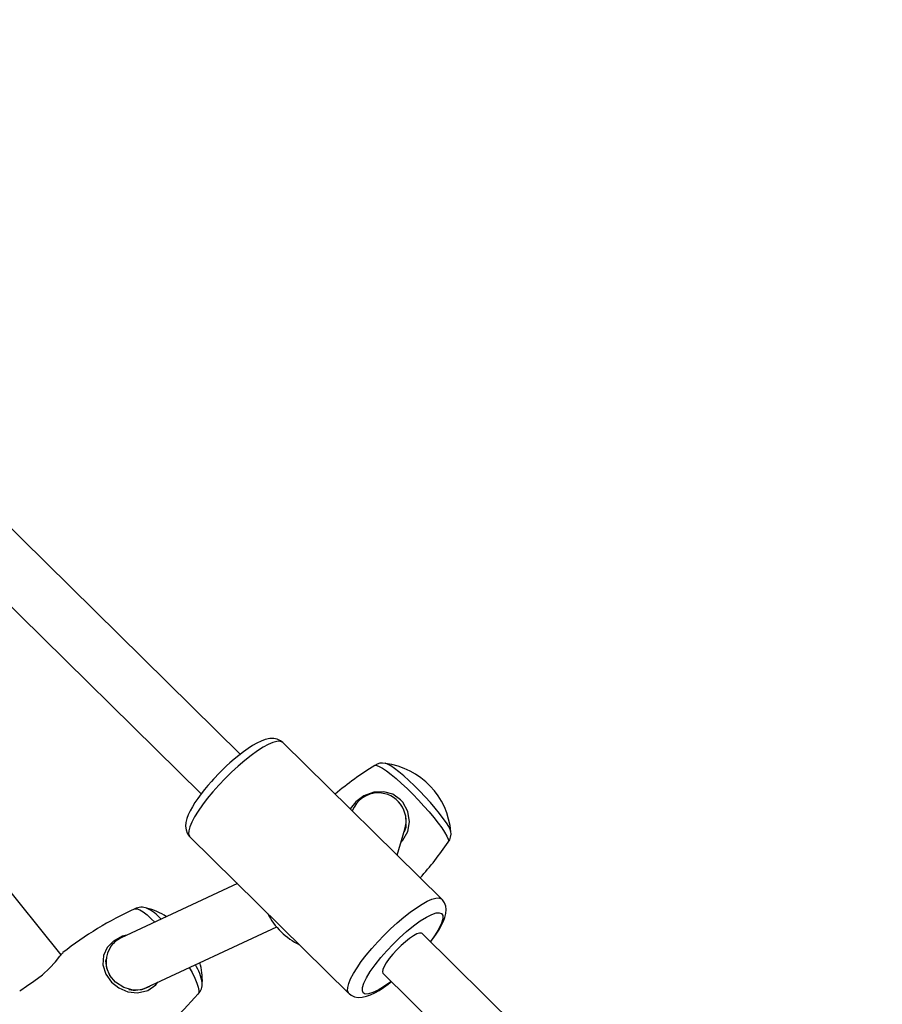
# Model space of a CAD drawing. Units: millimetres. Extents: x 5150 to 17387, y 2520 to 12854.
# Drawn here: x 12032 to 12279, y 10025 to 10308 of the extents above; entities that cross this region are included whole.
import ezdxf

# ---------------------------------------------------------------- set-up
doc = ezdxf.new("R2010")
doc.units = ezdxf.units.MM
doc.layers.add('Default', color=7, linetype='Continuous')

# ---------------------------------------------------------------- blocks, each defined once
blk = doc.blocks.new('SE7')
at = {"color": 7, "linetype": 'Continuous'}
for p, q in [((12094.97, 10096.85), (11881.02, 10307.83)), ((12043.58, 10039.28), (11836.05, 10297.06)), ((11869.79, 10296.43), (12083.74, 10085.46)), ((12102.13, 10101.07), (12100.97, 10100.63)), ((12103.44, 10101.36), (12102.13, 10101.07)), ((12104.58, 10101.39), (12103.44, 10101.36)), ((12105.61, 10101.19), (12104.58, 10101.39)), ((12106.56, 10100.75), (12105.61, 10101.19)), ((12097.24, 10098.51), (12095.89, 10097.55)), ((12098.54, 10099.36), (12097.24, 10098.51)), ((12099.77, 10100.05), (12098.54, 10099.36)), ((12100.97, 10100.63), (12099.77, 10100.05)), ((12101.54, 10098.85), (12099.89, 10097.8)), ((12103.04, 10099.66), (12101.54, 10098.85)), ((12104.36, 10100.23), (12103.04, 10099.66)), ((12105.48, 10100.54), (12104.36, 10100.23)), ((12106.38, 10100.59), (12105.48, 10100.54)), ((12107.04, 10100.37), (12106.38, 10100.59)), ((12107.18, 10100.22), (12106.56, 10100.75)), ((12107.21, 10100.23), (12107.04, 10100.37)), ((12152.84, 10055.24), (12107.21, 10100.23)), ((12093.23, 10095.43), (12092.02, 10094.38)), ((12094.53, 10096.5), (12093.23, 10095.43)), ((12095.89, 10097.55), (12094.53, 10096.5)), ((12098.13, 10096.53), (12096.29, 10095.08)), ((12099.89, 10097.8), (12098.13, 10096.53)), ((12090, 10092.49), (12089.01, 10091.5)), ((12091.08, 10093.51), (12090, 10092.49)), ((12092.02, 10094.38), (12091.08, 10093.51)), ((12094.4, 10093.47), (12092.5, 10091.73)), ((12096.29, 10095.08), (12094.4, 10093.47)), ((12133.56, 10093.64), (12133.67, 10093.69)), ((12133.67, 10093.69), (12134.16, 10093.66)), ((12134.16, 10093.66), (12134.89, 10093.37)), ((12134.89, 10093.37), (12135.83, 10092.84)), ((12135.83, 10092.84), (12136.96, 10092.06)), ((12136.62, 10094.26), (12136.55, 10094.27)), ((12137.29, 10094.01), (12136.62, 10094.26)), ((12138.19, 10093.5), (12137.29, 10094.01)), ((12139.27, 10092.75), (12138.19, 10093.5)), ((12140.53, 10091.78), (12139.27, 10092.75)), ((12087.35, 10089.75), (12086.71, 10089.05)), ((12089.01, 10091.5), (12087.35, 10089.75)), ((12090.63, 10089.89), (12088.82, 10088)), ((12092.5, 10091.73), (12090.63, 10089.89)), ((12136.96, 10092.06), (12138.26, 10091.06)), ((12138.26, 10091.06), (12139.7, 10089.86)), ((12139.7, 10089.86), (12141.24, 10088.49)), ((12141.92, 10090.62), (12140.53, 10091.78)), ((12143.4, 10089.28), (12141.92, 10090.62)), ((12085.69, 10087.88), (12084.71, 10086.7)), ((12086.71, 10089.05), (12085.69, 10087.88)), ((12088.82, 10088), (12087.11, 10086.07)), ((12141.24, 10088.49), (12142.85, 10086.98)), ((12142.85, 10086.98), (12144.48, 10085.36)), ((12144.95, 10087.81), (12143.4, 10089.28)), ((12146.51, 10086.25), (12144.95, 10087.81)), ((12082.81, 10084.2), (12081.98, 10082.97)), ((12083.73, 10085.45), (12082.81, 10084.2)), ((12084.71, 10086.7), (12083.73, 10085.45)), ((12085.52, 10084.16), (12084.1, 10082.3)), ((12087.11, 10086.07), (12085.52, 10084.16)), ((12130.47, 10084.92), (12128.13, 10083.18)), ((12133.3, 10085.96), (12130.47, 10084.92)), ((12136.21, 10086.1), (12133.3, 10085.96)), ((12138.79, 10085.36), (12136.21, 10086.1)), ((12141.01, 10083.81), (12138.79, 10085.36)), ((12144.48, 10085.36), (12146.11, 10083.69)), ((12148.06, 10084.63), (12146.51, 10086.25)), ((12149.54, 10083), (12148.06, 10084.63)), ((12081.23, 10081.77), (12080.6, 10080.61)), ((12081.98, 10082.97), (12081.23, 10081.77)), ((12084.1, 10082.3), (12082.86, 10080.52)), ((12128.13, 10083.18), (12126.57, 10081.14)), ((12141.68, 10083.07), (12141.01, 10083.81)), ((12143.09, 10080.43), (12141.68, 10083.07)), ((12146.11, 10083.69), (12147.68, 10081.98)), ((12147.68, 10081.98), (12149.18, 10080.29)), ((12150.93, 10081.4), (12149.54, 10083)), ((12152.18, 10079.87), (12150.93, 10081.4)), ((12079.67, 10078.39), (12079.4, 10077.28)), ((12080.07, 10079.49), (12079.67, 10078.39)), ((12080.6, 10080.61), (12080.07, 10079.49)), ((12081.83, 10078.86), (12081.04, 10077.35)), ((12082.86, 10080.52), (12081.83, 10078.86)), ((12142.63, 10077.74), (12142.53, 10078.62)), ((12143.55, 10077.45), (12143.09, 10080.43)), ((12149.18, 10080.29), (12150.55, 10078.65)), ((12150.55, 10078.65), (12151.77, 10077.11)), ((12153.26, 10078.45), (12152.18, 10079.87)), ((12154.15, 10077.18), (12153.26, 10078.45)), ((12079.4, 10077.28), (12079.31, 10076.18)), ((12079.31, 10076.18), (12079.43, 10075.16)), ((12080.49, 10076.02), (12080.19, 10074.9)), ((12081.04, 10077.35), (12080.49, 10076.02)), ((12142.48, 10075.8), (12142.02, 10074.6)), ((12142.51, 10076.78), (12142.48, 10075.8)), ((12142.54, 10078.25), (12142.52, 10077.22)), ((12143.06, 10074.7), (12143.55, 10077.45)), ((12151.77, 10077.11), (12152.82, 10075.69)), ((12152.82, 10075.69), (12153.65, 10074.44)), ((12154.82, 10076.09), (12154.15, 10077.18)), ((12155.25, 10075.21), (12154.82, 10076.09)), ((12079.43, 10075.16), (12079.77, 10074.22)), ((12079.77, 10074.22), (12080.35, 10073.36)), ((12080.19, 10074.9), (12080.16, 10074)), ((12080.16, 10074), (12080.39, 10073.34)), ((12080.35, 10073.36), (12080.55, 10073.19)), ((12080.39, 10073.34), (12080.53, 10073.17)), ((12080.53, 10073.17), (12126.16, 10028.18)), ((12139.99, 10067.9), (12142.23, 10075.32)), ((12141.69, 10072.16), (12143.06, 10074.7)), ((12153.65, 10074.44), (12154.26, 10073.37)), ((12154.26, 10073.37), (12154.64, 10072.52)), ((12155.44, 10074.56), (12155.25, 10075.21)), ((12141.13, 10071.66), (12141.69, 10072.16)), ((12154.64, 10072.52), (12154.76, 10071.91)), ((12154.76, 10071.91), (12154.68, 10071.6)), ((12094.19, 10059.7), (12060.83, 10044.15)), ((12145.52, 10052.8), (12147.17, 10053.85)), ((12147.17, 10053.85), (12148.66, 10054.67)), ((12148.66, 10054.67), (12149.99, 10055.24)), ((12149.99, 10055.24), (12151.11, 10055.55)), ((12151.11, 10055.55), (12152.01, 10055.59)), ((12152.01, 10055.59), (12152.67, 10055.37)), ((12152.67, 10055.37), (12152.84, 10055.24)), ((12153.02, 10055.05), (12152.82, 10055.22)), ((12153.6, 10054.19), (12153.02, 10055.05)), ((12153.94, 10053.25), (12153.6, 10054.19)), ((12154.06, 10052.23), (12153.94, 10053.25)), ((12064.68, 10052.47), (12064.8, 10052.51)), ((12064.8, 10052.51), (12065.38, 10052.49)), ((12065.38, 10052.49), (12066.16, 10052.18)), ((12066.16, 10052.18), (12067.12, 10051.6)), ((12067.12, 10051.6), (12068.23, 10050.74)), ((12068.07, 10052.69), (12068, 10052.72)), ((12068.23, 10050.74), (12069.46, 10049.63)), ((12140.03, 10048.48), (12141.92, 10050.09)), ((12141.92, 10050.09), (12143.76, 10051.54)), ((12143.76, 10051.54), (12145.52, 10052.8)), ((12146.64, 10049), (12148.42, 10050.11)), ((12148.42, 10050.11), (12149.95, 10050.88)), ((12149.95, 10050.88), (12151.19, 10051.29)), ((12151.19, 10051.29), (12152.11, 10051.35)), ((12152.11, 10051.35), (12152.74, 10051.11)), ((12152.74, 10051.11), (12153.09, 10050.53)), ((12153.09, 10050.53), (12153.09, 10049.59)), ((12153.7, 10050.02), (12153.97, 10051.13)), ((12153.97, 10051.13), (12154.06, 10052.23)), ((12068.04, 10029.86), (12105.46, 10047.31)), ((12069.46, 10049.63), (12070.47, 10048.65)), ((12138.13, 10046.74), (12140.03, 10048.48)), ((12142.7, 10045.95), (12144.7, 10047.59)), ((12144.7, 10047.59), (12146.64, 10049)), ((12152.72, 10048.32), (12151.99, 10046.77)), ((12152.13, 10046.64), (12152.77, 10047.8)), ((12153.09, 10049.59), (12152.72, 10048.32)), ((12152.77, 10047.8), (12153.29, 10048.92)), ((12153.29, 10048.92), (12153.7, 10050.02)), ((12061.1, 10044.6), (12058.59, 10043.18)), ((12062.46, 10044.91), (12061.1, 10044.6)), ((12134.45, 10043), (12136.26, 10044.9)), ((12136.26, 10044.9), (12138.13, 10046.74)), ((12140.71, 10044.17), (12142.7, 10045.95)), ((12144.71, 10044.72), (12143.6, 10043.97)), ((12145.68, 10045.24), (12144.71, 10044.72)), ((12146.46, 10045.49), (12145.68, 10045.24)), ((12147.01, 10045.47), (12146.46, 10045.49)), ((12147.19, 10045.36), (12147.01, 10045.47)), ((12361.14, 9834.38), (12147.19, 10045.36)), ((12150.95, 10045.02), (12149.65, 10043.17)), ((12150.55, 10044.2), (12151.39, 10045.44)), ((12151.99, 10046.77), (12150.95, 10045.02)), ((12151.39, 10045.44), (12152.13, 10046.64)), ((12058.59, 10043.18), (12056.8, 10041.35)), ((12132.74, 10041.08), (12134.45, 10043)), ((12137.05, 10040.45), (12138.84, 10042.35)), ((12138.84, 10042.35), (12140.71, 10044.17)), ((12141.13, 10041.91), (12139.91, 10040.7)), ((12142.38, 10043.02), (12141.13, 10041.91)), ((12143.6, 10043.97), (12142.38, 10043.02)), ((12149.65, 10043.17), (12149.55, 10043.03)), ((12149.63, 10042.95), (12150.55, 10044.2)), ((12149.63, 10042.95), (12149.63, 10042.95)), ((12041.97, 10037.24), (12043.22, 10038.83)), ((12043.22, 10038.83), (12044.04, 10039.86)), ((12044.04, 10039.86), (12044.11, 10039.87)), ((12055.72, 10039.08), (12055.53, 10036.4)), ((12056.8, 10041.35), (12055.72, 10039.08)), ((12129.73, 10037.31), (12131.15, 10039.17)), ((12131.15, 10039.17), (12132.74, 10041.08)), ((12135.3, 10038.45), (12137.05, 10040.45)), ((12138.75, 10039.43), (12137.74, 10038.18)), ((12139.91, 10040.7), (12138.75, 10039.43)), ((12040.27, 10035.39), (12041.97, 10037.24)), ((12055.53, 10036.4), (12056.41, 10033.67)), ((12056.44, 10037.58), (12056.59, 10038.12)), ((12056.65, 10035.39), (12056.44, 10037.58)), ((12056.58, 10038.55), (12056.46, 10037.86)), ((12128.49, 10035.53), (12129.73, 10037.31)), ((12132.3, 10034.46), (12133.69, 10036.42)), ((12133.69, 10036.42), (12135.3, 10038.45)), ((12136.27, 10035.94), (12135.9, 10035.06)), ((12136.9, 10037), (12136.27, 10035.94)), ((12137.74, 10038.18), (12136.9, 10037)), ((12035.78, 10031.74), (12038.2, 10033.52)), ((12038.2, 10033.52), (12040.27, 10035.39)), ((12056.41, 10033.67), (12058.06, 10031.42)), ((12057.54, 10033.33), (12056.65, 10035.39)), ((12059.19, 10031.38), (12057.54, 10033.33)), ((12080.35, 10035.6), (12081.17, 10034.14)), ((12081.17, 10034.14), (12081.96, 10032.56)), ((12126.67, 10032.36), (12127.46, 10033.87)), ((12127.46, 10033.87), (12128.49, 10035.53)), ((12131.21, 10032.67), (12132.3, 10034.46)), ((12135.9, 10035.06), (12135.79, 10034.39)), ((12135.79, 10034.39), (12135.95, 10033.97)), ((12135.95, 10033.97), (12349.9, 9822.99)), ((12032, 10029.13), (12033.59, 10030.27)), ((12033.59, 10030.27), (12035.78, 10031.74)), ((12058.06, 10031.42), (12060.17, 10029.75)), ((12061.57, 10029.83), (12059.19, 10031.38)), ((12068.42, 10029.02), (12070.8, 10030.65)), ((12069.22, 10030.41), (12068.86, 10030.09)), ((12070.8, 10030.65), (12071.32, 10031.39)), ((12081.96, 10032.56), (12082.56, 10031.16)), ((12082.56, 10031.16), (12082.95, 10029.96)), ((12125.82, 10029.9), (12126.11, 10031.03)), ((12126.11, 10031.03), (12126.67, 10032.36)), ((12130.08, 10029.88), (12130.47, 10031.12)), ((12130.47, 10031.12), (12131.21, 10032.67)), ((12136.13, 10029.89), (12137.48, 10030.85)), ((12138.18, 10031.53), (12136.34, 10030.21)), ((12137.48, 10030.85), (12138.39, 10031.56)), ((12138.31, 10031.64), (12138.18, 10031.53)), ((12031.69, 10028.78), (12032, 10029.13)), ((12060.17, 10029.75), (12062.67, 10028.66)), ((12064.22, 10029.09), (12061.57, 10029.83)), ((12062.67, 10028.66), (12065.49, 10028.33)), ((12066.68, 10029.21), (12064.22, 10029.09)), ((12065.49, 10028.33), (12068.42, 10029.02)), ((12068.86, 10030.09), (12066.68, 10029.21)), ((12083.08, 10028.32), (12082.9, 10027.99)), ((12082.95, 10029.96), (12083.12, 10029.01)), ((12083.12, 10029.01), (12083.08, 10028.32)), ((12125.79, 10029), (12125.82, 10029.9)), ((12126.02, 10028.35), (12125.79, 10029)), ((12126.16, 10028.17), (12126.02, 10028.35)), ((12126.2, 10028.18), (12126.81, 10027.66)), ((12126.81, 10027.66), (12127.76, 10027.22)), ((12130.03, 10028.96), (12130.08, 10029.88)), ((12130.28, 10028.33), (12130.03, 10028.96)), ((12130.87, 10028), (12130.28, 10028.33)), ((12131.8, 10028.01), (12130.87, 10028)), ((12131.24, 10027.34), (12132.4, 10027.77)), ((12133.07, 10028.39), (12131.8, 10028.01)), ((12132.4, 10027.77), (12133.6, 10028.35)), ((12134.61, 10029.14), (12133.07, 10028.39)), ((12133.6, 10028.35), (12134.82, 10029.05)), ((12136.34, 10030.21), (12134.61, 10029.14)), ((12134.82, 10029.05), (12136.13, 10029.89)), ((12127.76, 10027.22), (12128.79, 10027.02)), ((12128.79, 10027.02), (12129.93, 10027.05)), ((12129.93, 10027.05), (12131.24, 10027.34))]:
    blk.add_line(p, q, dxfattribs=at)
for centre, radius, start, end in [((12180.28, 10017.38), 89.42, 121.4856, 130.4695), ((12135.78, 10090.57), 3.78, 76.487, 125.757), ((12133.88, 10072.78), 21.62, 4.6546, 82.739), ((12151.63, 10073.99), 3.84, 322.1078, 10.3795), ((12078.26, 10123.22), 92.19, 317.8615, 325.9697), ((12066.68, 10048.78), 4.16, 68.4082, 118.3327), ((12108, 9958.21), 103.72, 114.6796, 128.0416), ((12062.37, 10040.76), 13.23, 41.3525, 64.4472), ((12064.18, 10035.98), 17.14, 55.9633, 76.7349), ((12120.76, 10060.17), 20.05, 206.6382, 244.1626), ((12070.25, 10028.91), 14.02, 9.1717, 32.3623), ((12066.04, 10032.06), 18.06, 357.1914, 15.9675), ((12079.98, 10030.9), 4.12, 315.1608, 4.5747), ((12007.03, 10094.36), 100.76, 305.3823, 318.826)]:
    blk.add_arc(centre, radius, start, end, dxfattribs=at)
for centre, major_axis, ratio, start_param, end_param in [((12134.59, 10077.67), (0.73, 8.05), 0.988699, 0.090258, 1.291704), ((12134.59, 10077.67), (-0.73, -8.05), 0.988699, 1.364719, 3.23185), ((12064.43, 10037), (6.43, -4.87), 0.962377, 3.151009, 4.363071), ((12064.43, 10037), (6.43, -4.87), 0.962377, 2.671704, 3.151009), ((12064.43, 10037), (6.43, -4.87), 0.962377, 5.161494, 5.813297)]:
    blk.add_ellipse(centre, major_axis=major_axis, ratio=ratio, start_param=start_param, end_param=end_param, dxfattribs=at)
blk = doc.blocks.new('SE6')
at = {"layer": 'Default'}
blk.add_blockref('SE7', (0, 0), dxfattribs=at)
blk = doc.blocks.new('SE3')
blk.add_blockref('SE6', (0, 0))
blk = doc.blocks.new('SE2')
at = {"layer": 'Default'}
blk.add_blockref('SE3', (0, 0), dxfattribs=at)
blk = doc.blocks.new('SE1')
blk.add_blockref('SE2', (0, 0))
blk = doc.blocks.new('SE')
at = {"layer": 'Default'}
blk.add_blockref('SE1', (0, 0), dxfattribs=at)

msp = doc.modelspace()

# ---------------------------------------------------------------- block references
msp.add_blockref('SE', (0, 0))

doc.saveas('drawing.dxf')
